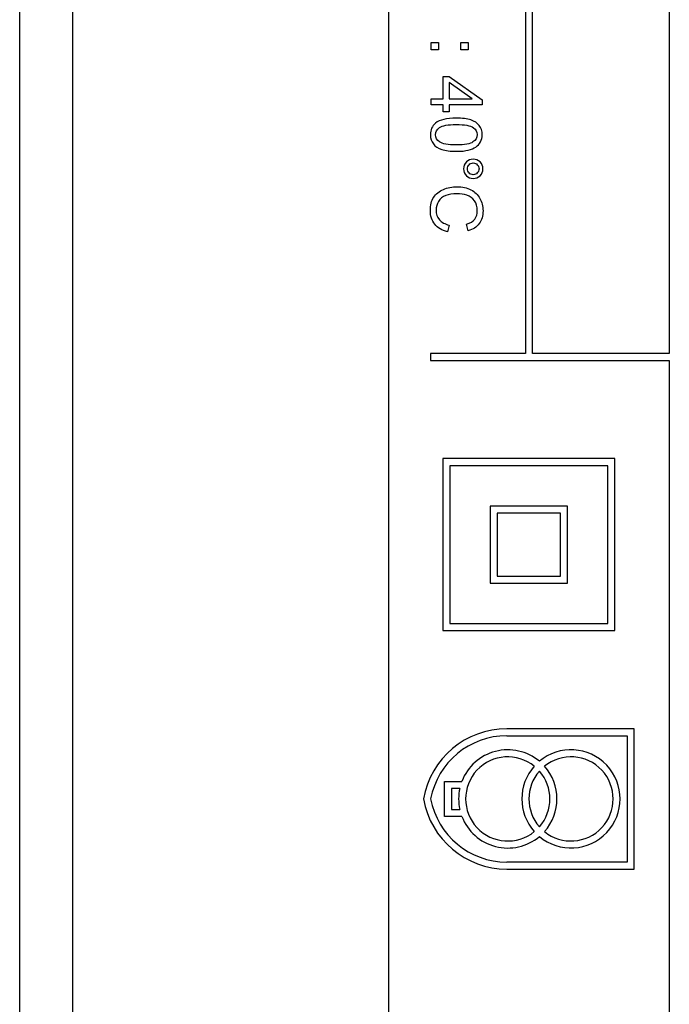
# Model space of a CAD drawing. Units: millimetres. Extents: x 56 to 337, y 34 to 274.
# Drawn here: x 88 to 97, y 151 to 165 of the extents above; entities that cross this region are included whole.
import ezdxf

# ---------------------------------------------------------------- set-up
doc = ezdxf.new("R2010")
doc.units = ezdxf.units.MM
for name, color, linetype in [('C526_ÉTIQUETTE_T', 7, 'Continuous'), ('C534_COUVERCLE', 7, 'Continuous'), ('Cartouche', 7, 'Continuous')]:
    doc.layers.add(name, color=color, linetype=linetype)

# ---------------------------------------------------------------- blocks, each defined once
blk = doc.blocks.new('SE4')
at = {"layer": 'C526_ÉTIQUETTE_T', "color": 7, "linetype": 'Continuous'}
for p, q in [((95.368, 177.727), (95.368, 160.227)), ((95.468, 160.227), (95.468, 177.727)), ((97.418, 177.727), (97.418, 160.227)), ((93.418, 176.227), (93.418, 144.727)), ((94.027, 164.556), (94.027, 164.658)), ((94.027, 164.658), (94.129, 164.658)), ((94.129, 164.658), (94.129, 164.556)), ((94.451, 164.556), (94.451, 164.658)), ((94.451, 164.658), (94.553, 164.658)), ((94.553, 164.658), (94.553, 164.556)), ((94.129, 164.556), (94.027, 164.556)), ((94.553, 164.556), (94.451, 164.556)), ((94.2, 163.858), (94.2, 164.175)), ((94.2, 164.175), (94.282, 164.175)), ((94.282, 164.175), (94.752, 163.842)), ((94.611, 163.858), (94.282, 164.087)), ((94.282, 164.087), (94.282, 163.858)), ((94.027, 163.769), (94.027, 163.858)), ((94.027, 163.858), (94.2, 163.858)), ((94.282, 163.858), (94.611, 163.858)), ((94.752, 163.842), (94.752, 163.769)), ((94.2, 163.769), (94.027, 163.769)), ((94.2, 163.672), (94.2, 163.769)), ((94.282, 163.672), (94.2, 163.672)), ((94.752, 163.769), (94.282, 163.769)), ((94.282, 163.769), (94.282, 163.672)), ((94.282, 162.057), (94.258, 161.961)), ((94.554, 161.974), (94.532, 162.068)), ((95.368, 160.227), (94.018, 160.227)), ((94.018, 160.227), (94.018, 160.127)), ((97.418, 160.227), (95.468, 160.227)), ((94.018, 160.127), (97.418, 160.127)), ((97.418, 160.127), (97.418, 143.227)), ((96.643, 158.727), (94.193, 158.727)), ((94.193, 158.727), (94.193, 156.277)), ((94.293, 158.627), (94.293, 156.377)), ((96.543, 158.627), (94.293, 158.627)), ((96.543, 156.377), (96.543, 158.627)), ((96.643, 156.277), (96.643, 158.727)), ((95.968, 158.052), (94.868, 158.052)), ((94.868, 158.052), (94.868, 156.952)), ((95.968, 156.952), (95.968, 158.052)), ((94.968, 157.952), (94.968, 157.052)), ((95.868, 157.952), (94.968, 157.952)), ((95.868, 157.052), (95.868, 157.952)), ((94.868, 156.952), (95.968, 156.952)), ((94.968, 157.052), (95.868, 157.052)), ((94.293, 156.377), (96.543, 156.377)), ((94.193, 156.277), (96.643, 156.277)), ((96.918, 154.877), (95.105, 154.877)), ((96.918, 152.877), (96.918, 154.877)), ((95.105, 154.777), (96.818, 154.777)), ((96.818, 154.777), (96.818, 152.977)), ((94.218, 153.627), (94.218, 154.127)), ((94.218, 154.127), (94.464, 154.127)), ((94.434, 154.027), (94.318, 154.027)), ((94.318, 154.027), (94.318, 153.727)), ((94.318, 153.727), (94.434, 153.727)), ((94.464, 153.627), (94.218, 153.627)), ((96.818, 152.977), (95.105, 152.977)), ((95.105, 152.877), (96.918, 152.877))]:
    blk.add_line(p, q, dxfattribs=at)
for centre, radius, start, end in [((95.105, 153.672), 1.205, 90, 170.2099), ((95.105, 153.672), 1.105, 90, 169.3139), ((95.118, 153.877), 0.7, 49.9948, 159.0752), ((96.018, 153.877), 0.7, 229.9948, 130.0052), ((95.118, 153.877), 0.6, 50.9772, 309.0228), ((96.018, 153.877), 0.6, 230.9772, 129.0228), ((96.018, 153.877), 0.7, 138.2478, 221.7522), ((96.018, 153.877), 0.6, 138.5904, 221.4096), ((95.118, 153.877), 0.6, 318.5904, 41.4096), ((95.118, 153.877), 0.7, 318.2478, 41.7522), ((95.118, 153.877), 0.7, 167.6264, 192.3736), ((95.105, 154.082), 1.205, 189.7901, 270), ((95.105, 154.082), 1.105, 190.6861, 270), ((95.118, 153.877), 0.7, 200.9248, 310.0052)]:
    blk.add_arc(centre, radius, start, end, dxfattribs=at)
for points, knots in [([(94.384, 163.581), (94.47, 163.581), (94.539, 163.572), (94.591, 163.555), (94.644, 163.537), (94.684, 163.511), (94.74, 163.441), (94.754, 163.397), (94.754, 163.306), (94.746, 163.271), (94.73, 163.242), (94.715, 163.212), (94.692, 163.188), (94.633, 163.15), (94.597, 163.135), (94.555, 163.125), (94.512, 163.114), (94.456, 163.108), (94.299, 163.108), (94.231, 163.117), (94.178, 163.134), (94.126, 163.152), (94.086, 163.178), (94.058, 163.213), (94.029, 163.248), (94.015, 163.292), (94.015, 163.414), (94.04, 163.469), (94.09, 163.509), (94.149, 163.558), (94.248, 163.581), (94.384, 163.581)], [0, 0, 0, 0, 0.105472, 0.105472, 0.105472, 0.177746, 0.177746, 0.25002, 0.25002, 0.303728, 0.303728, 0.303728, 0.358537, 0.358537, 0.413346, 0.413346, 0.413346, 0.500928, 0.500928, 0.605079, 0.605079, 0.605079, 0.678741, 0.678741, 0.678741, 0.750486, 0.750486, 0.844407, 0.844407, 0.844407, 1, 1, 1, 1]), ([(94.385, 163.49), (94.265, 163.49), (94.186, 163.476), (94.108, 163.42), (94.088, 163.385), (94.089, 163.345), (94.089, 163.304), (94.108, 163.269), (94.147, 163.241), (94.186, 163.214), (94.265, 163.2), (94.503, 163.2), (94.583, 163.213), (94.622, 163.241), (94.661, 163.269), (94.681, 163.304), (94.681, 163.386), (94.663, 163.419), (94.628, 163.444), (94.585, 163.475), (94.503, 163.49), (94.385, 163.49)], [0, 0, 0, 0, 0.124956, 0.124956, 0.249911, 0.249911, 0.249911, 0.333931, 0.333931, 0.333931, 0.500087, 0.500087, 0.66557, 0.66557, 0.66557, 0.748785, 0.748785, 0.829131, 0.829131, 0.829131, 1, 1, 1, 1]), ([(94.626, 162.996), (94.664, 162.996), (94.697, 162.983), (94.724, 162.956), (94.751, 162.929), (94.764, 162.897), (94.764, 162.82), (94.75, 162.788), (94.724, 162.761), (94.697, 162.734), (94.664, 162.721), (94.588, 162.721), (94.556, 162.734), (94.528, 162.761), (94.502, 162.788), (94.488, 162.821), (94.488, 162.897), (94.501, 162.929), (94.555, 162.983), (94.588, 162.996), (94.626, 162.996)], [0, 0, 0, 0, 0.124965, 0.124965, 0.124965, 0.24842, 0.24842, 0.375042, 0.375042, 0.375042, 0.500234, 0.500234, 0.625426, 0.625426, 0.625426, 0.752097, 0.752097, 0.877165, 0.877165, 1, 1, 1, 1]), ([(94.626, 162.942), (94.603, 162.942), (94.583, 162.934), (94.567, 162.917), (94.551, 162.901), (94.543, 162.881), (94.543, 162.836), (94.551, 162.816), (94.567, 162.8), (94.583, 162.784), (94.603, 162.775), (94.649, 162.775), (94.669, 162.784), (94.684, 162.8), (94.701, 162.817), (94.709, 162.836), (94.709, 162.881), (94.701, 162.901), (94.684, 162.917), (94.668, 162.934), (94.649, 162.942), (94.626, 162.942)], [0, 0, 0, 0, 0.125393, 0.125393, 0.125393, 0.250163, 0.250163, 0.374933, 0.374933, 0.374933, 0.501481, 0.501481, 0.625393, 0.625393, 0.625393, 0.750511, 0.750511, 0.875629, 0.875629, 0.875629, 1, 1, 1, 1]), ([(94.258, 161.961), (94.178, 161.981), (94.118, 162.018), (94.077, 162.07), (94.036, 162.122), (94.015, 162.186), (94.015, 162.34), (94.031, 162.404), (94.063, 162.453), (94.095, 162.502), (94.141, 162.539), (94.261, 162.59), (94.326, 162.603), (94.471, 162.603), (94.537, 162.589), (94.593, 162.56), (94.649, 162.531), (94.692, 162.49), (94.721, 162.437), (94.75, 162.383), (94.765, 162.325), (94.765, 162.188), (94.746, 162.127), (94.71, 162.078), (94.673, 162.028), (94.621, 161.994), (94.554, 161.974)], [0, 0, 0, 0, 0.109882, 0.109882, 0.109882, 0.212012, 0.212012, 0.317394, 0.317394, 0.317394, 0.414447, 0.414447, 0.511501, 0.511501, 0.616642, 0.616642, 0.616642, 0.70898, 0.70898, 0.70898, 0.799999, 0.799999, 0.902651, 0.902651, 0.902651, 1, 1, 1, 1]), ([(94.532, 162.068), (94.585, 162.085), (94.623, 162.11), (94.647, 162.142), (94.672, 162.174), (94.684, 162.214), (94.684, 162.319), (94.67, 162.365), (94.643, 162.403), (94.616, 162.44), (94.58, 162.466), (94.535, 162.482), (94.49, 162.497), (94.444, 162.504), (94.334, 162.504), (94.28, 162.495), (94.234, 162.477), (94.188, 162.459), (94.154, 162.432), (94.108, 162.355), (94.097, 162.314), (94.097, 162.216), (94.112, 162.17), (94.144, 162.133), (94.175, 162.096), (94.22, 162.07), (94.282, 162.057)], [0, 0, 0, 0, 0.097034, 0.097034, 0.097034, 0.187377, 0.187377, 0.290242, 0.290242, 0.290242, 0.385135, 0.385135, 0.385135, 0.478509, 0.478509, 0.599234, 0.599234, 0.599234, 0.689253, 0.689253, 0.779272, 0.779272, 0.887881, 0.887881, 0.887881, 1, 1, 1, 1])]:
    blk.add_open_spline(points, degree=3, knots=knots, dxfattribs=at)
at = {"layer": 'C534_COUVERCLE', "color": 7, "linetype": 'Continuous'}
for p, q in [((88.168, 142.352), (88.168, 178.602)), ((88.918, 178.602), (88.918, 142.352))]:
    blk.add_line(p, q, dxfattribs=at)

msp = doc.modelspace()

# ---------------------------------------------------------------- block references
at = {"layer": 'Cartouche'}
msp.add_blockref('SE4', (0, 0), dxfattribs=at)

doc.saveas('drawing.dxf')
